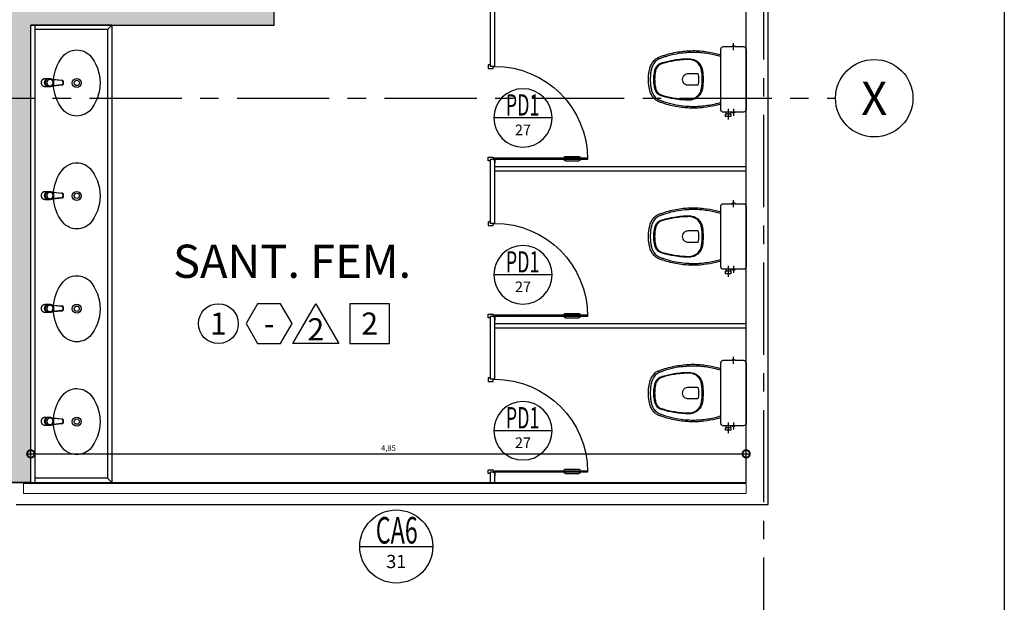
# Model space of a CAD drawing. Units: millimetres. Extents: x 3057 to 3816, y 1209 to 1613.
# Drawn here: x 3170 to 3177, y 1284 to 1288 of the extents above; entities that cross this region are included whole.
import ezdxf
from ezdxf.enums import TextEntityAlignment as Align

# ---------------------------------------------------------------- set-up
doc = ezdxf.new("R2010")
doc.units = ezdxf.units.MM
for name, pattern in [('0149-11_REF-PE$0$HIDDEN2', [4.7625, 3.175, -1.5875]), ('CONTINUO', [0]), ('PL-POUSO-ARQ-EIXO$0$CENTER', [2, 1.25, -0.25, 0.25, -0.25])]:
    doc.linetypes.add(name, pattern=pattern)
for name, color, linetype in [('0149-11_REF-PE$0$ARQ-detalhe bloco', 1, 'Continuous'), ('0149-11_REF-PE$0$ARQ-divisória sanitária', 2, 'Continuous'), ('0149-11_REF-PE$0$ARQ-porta construir', 2, 'Continuous'), ('0149-11_REF-PE$0$ARQ-sanitários', 2, 'Continuous'), ('ARQ-acabamentos', 1, 'Continuous'), ('ARQ-cota 25', 1, 'Continuous'), ('ARQ-nome do ambiente', 3, 'Continuous'), ('ARQ-símbolos', 2, 'Continuous'), ('EIXO$0$A-EIXOS-PRI', 252, 'PL-POUSO-ARQ-EIXO$0$CENTER'), ('EIXO$0$G-SIB', 2, 'Continuous'), ('PAREDE', 84, 'Continuous'), ('S-DIVC', 142, 'Continuous')]:
    doc.layers.add(name, color=color, linetype=linetype)
for name, color, linetype, lineweight in [('Alvenaria', 5, 'Continuous', 30), ('contorno parede', 7, 'Continuous', 13), ('VIDRO', 140, 'Continuous', 5)]:
    doc.layers.add(name, color=color, linetype=linetype, lineweight=lineweight)
doc.styles.add('12075', font='romans.shx', dxfattribs={"height": 0.225})
doc.styles.add('6025', font='romans.shx', dxfattribs={"height": 0.0375})
doc.styles.add('6075', font='romans.shx', dxfattribs={"height": 0.1125})
doc.styles.add('8075', font='romans.shx', dxfattribs={"height": 0.15})
doc.styles.add('PL-POUSO-ARQ-EIXO$0$ARIAL', font='arial.ttf')
doc.dimstyles.new('6025', dxfattribs={"dimtxt": 0.0375, "dimasz": 0.1, "dimexe": 0.025, "dimexo": 0.0125, "dimgap": 0.0175, "dimtad": 1, "dimzin": 5, "dimtxsty": '6025', "dimblk": 'DOTSMALL', "dimcen": 0.045, "dimdle": 0.025, "dimclre": 1, "dimclrt": 2, "dimadec": 0, "dimazin": 0, "dimtfac": 1, "dimtmove": 2, "dimatfit": 3, "dimldrblk": 'DOTSMALL', "dimfxl": 0, "dimtolj": 1, "dimtzin": 0, "dimarcsym": 0})

# ---------------------------------------------------------------- blocks, each defined once
blk = doc.blocks.new('PL-POUSO-ARQ-EIXO$0$A_Eixo_id')
blk.add_circle((0, 0), 3.5)
at = {"color": 1, "style": 'PL-POUSO-ARQ-EIXO$0$ARIAL'}
blk.add_attdef('N', text='', height=3, dxfattribs=at).set_placement((0, 0), align=Align.MIDDLE_CENTER)
blk = doc.blocks.new('PAREDES')
at = {"layer": 'PAREDE', "linetype": 'CONTINUO'}
for p, q in [((109364.8547, -75568.4394), (109364.8547, -75574.6393)), ((109369.9547, -75568.4394), (109364.8547, -75568.4394)), ((109366.6498, -75568.5894), (109365.0047, -75568.5894)), ((109365.0047, -75568.5894), (109365.0047, -75574.6393)), ((109370.0547, -75568.5894), (109366.6498, -75568.5894))]:
    blk.add_line(p, q, dxfattribs=at)
at = {"layer": 'VIDRO', "linetype": 'Continuous', "lineweight": 5}
blk.add_lwpolyline([(109365.0047, -75568.5143), (109369.9047, -75568.5143), (109369.9047, -75568.5823), (109365.0047, -75568.5823)], close=True, dxfattribs=at)
blk = doc.blocks.new('0149-11_REF-PE$0$Bacia caixa acop PLAN')
for points in [[(0, -0.185), (0.205, -0.185, 0.059373), (0.2098, -0.1845, 0.333509), (0.222, -0.169), (0.222, -0.1505), (0.222, -0.1195), (0.222, -0.109), (0.2248, -0.109, 0.252251), (0.2251, -0.1089, 0.160103), (0.228, -0.1, 0.160103), (0.2251, -0.0911, 0.252251), (0.2248, -0.091), (0.222, -0.091), (0.222, -0.032, 0.327853), (0.2069, -0.0153, 0.087637), (0.2038, -0.015), (0, -0.015), (-0.2038, -0.015, 0.087637), (-0.2069, -0.0153, 0.327853), (-0.222, -0.032), (-0.222, -0.091), (-0.2248, -0.091, 0.252251), (-0.2251, -0.0911, 0.160103), (-0.228, -0.1, 0.160103), (-0.2251, -0.1089, 0.252251), (-0.2248, -0.109), (-0.222, -0.109), (-0.222, -0.1195), (-0.236, -0.1195), (-0.236, -0.117), (-0.252, -0.117), (-0.252, -0.135), (-0.252, -0.153), (-0.236, -0.153), (-0.236, -0.1505), (-0.222, -0.1505), (-0.222, -0.169, 0.333509), (-0.2098, -0.1845, 0.059373), (-0.205, -0.185)], [(0, -0.306, 0.041331), (-0.0608, -0.3106, 0.129345), (-0.1036, -0.3277, 0.234638), (-0.1405, -0.4, 0.044666), (-0.1319, -0.501, 0.031515), (-0.1138, -0.5815, 0.151063), (-0.0952, -0.6143, 0.148094), (-0.0588, -0.6342, 0.031073), (-0.0451, -0.6364, 0.035055), (0, -0.6405, 0.035055), (0.0451, -0.6364, 0.031073), (0.0588, -0.6342, 0.148094), (0.0952, -0.6143, 0.151063), (0.1138, -0.5815, 0.031515), (0.1319, -0.501, 0.044666), (0.1405, -0.4, 0.234638), (0.1036, -0.3277, 0.129345), (0.0608, -0.3106, 0.041331)], [(-0.04, -0.406, 0.164444), (-0.032, -0.43, 0.245936), (0, -0.445, 0.245936), (0.032, -0.43, 0.164444), (0.04, -0.406), (0.04, -0.341, 0.108885), (-0.04, -0.341)]]:
    blk.add_lwpolyline(points, format="xyb", close=True)
for points in [[(-0.236, -0.1195), (-0.236, -0.135), (-0.236, -0.1505)], [(-0.222, -0.1195), (-0.222, -0.1505)], [(0.222, -0.091), (0.222, -0.109)], [(0.2245, -0.108), (0.2245, -0.1), (0.2245, -0.092)]]:
    blk.add_lwpolyline(points)
blk.add_lwpolyline([(-0.167, -0.185, -0.003882), (-0.1765, -0.22, 0.024258), (-0.1905, -0.3, 0.02486), (-0.1945, -0.35, 0.033324), (-0.194, -0.4, 0.02486), (-0.191, -0.44, 0.012268), (-0.184, -0.49, 0.015806), (-0.1725, -0.54, 0.026699), (-0.157, -0.59, 0.021919), (-0.1495, -0.61, 0.174675), (-0.1, -0.6585, 0.045452), (-0.07, -0.668, 0.022856), (-0.0571, -0.6712, 0.041289), (-0.0304, -0.6752, 0.052091), (-0.0228, -0.6756, 0.04333), (0, -0.676, 0.04333), (0.0228, -0.6756, 0.052091), (0.0304, -0.6752, 0.041289), (0.0571, -0.6712, 0.022856), (0.07, -0.668, 0.045452), (0.1, -0.6585, 0.174675), (0.1495, -0.61, 0.021919), (0.157, -0.59, 0.026699), (0.1725, -0.54, 0.015806), (0.184, -0.49, 0.012268), (0.191, -0.44, 0.02486), (0.194, -0.4, 0.033324), (0.1945, -0.35, 0.02486), (0.1905, -0.3, 0.024258), (0.1765, -0.22, -0.003882), (0.167, -0.185)], format="xyb")
at = {"layer": '0149-11_REF-PE$0$ARQ-detalhe bloco'}
for p, q in [((-0.1991, -0.1), (-0.246, -0.1)), ((0.1991, -0.1), (0.246, -0.1)), ((-0.1991, -0.135), (-0.2722, -0.135))]:
    blk.add_line(p, q, dxfattribs=at)
for points in [[(-0.2245, -0.108), (-0.2245, -0.1), (-0.2245, -0.092)], [(-0.222, -0.091), (-0.222, -0.109)]]:
    blk.add_lwpolyline(points, dxfattribs=at)
blk.add_lwpolyline([(0.1554, -0.1881, 0.003849), (0.1649, -0.2229, -0.027799), (0.18, -0.3134, -0.018883), (0.1825, -0.3505, -0.033646), (0.182, -0.3994, -0.016781), (0.1805, -0.4256, -0.015438), (0.1722, -0.4879, -0.023716), (0.154, -0.5615, -0.013571), (0.1457, -0.5861, -0.02186), (0.1386, -0.605, -0.173345), (0.0952, -0.6475, -0.045814), (0.067, -0.6564, -0.024058), (0.0546, -0.6594, -0.042614), (0.029, -0.6632, -0.066108), (0.0226, -0.6635, -0.047154), (0, -0.664, -0.047154), (-0.0226, -0.6635, -0.066108), (-0.029, -0.6632, -0.042614), (-0.0546, -0.6594, -0.024058), (-0.067, -0.6564, -0.045814), (-0.0952, -0.6475, -0.173345), (-0.1386, -0.605, -0.02186), (-0.1457, -0.5861, -0.013571), (-0.154, -0.5615, -0.023716), (-0.1722, -0.4879, -0.015438), (-0.1805, -0.4256, -0.016781), (-0.182, -0.3994, -0.033646), (-0.1825, -0.3505, -0.018883), (-0.18, -0.3134, -0.027799), (-0.1649, -0.2229, 0.003849), (-0.1554, -0.1881)], format="xyb", dxfattribs=at)
blk.add_lwpolyline([(0, -0.312, -0.041434), (0.06, -0.3165, -0.129651), (0.1, -0.3325, -0.234583), (0.1345, -0.4, -0.044678), (0.126, -0.5, -0.031614), (0.108, -0.58, -0.152477), (0.091, -0.61, -0.148725), (0.0575, -0.6284, -0.031624), (0.0444, -0.6305, -0.035113), (0, -0.6345, -0.035113), (-0.0444, -0.6305, -0.031624), (-0.0575, -0.6284, -0.148725), (-0.091, -0.61, -0.152477), (-0.108, -0.58, -0.031614), (-0.126, -0.5, -0.044678), (-0.1345, -0.4, -0.234583), (-0.1, -0.3325, -0.129651), (-0.06, -0.3165, -0.041434)], format="xyb", close=True, dxfattribs=at)
blk = doc.blocks.new('0149-11_REF-PE$0$PM60 PLAN')
blk.add_lwpolyline([(-0.63, 0.6335), (-0.63, 0.0035), (-0.62, 0.0035), (-0.62, 0.6335)], close=True)
for points in [[(-0.64, -0.027), (-0.64, -0.0385, 0.414214), (-0.6385, -0.04), (-0.6165, -0.04, 0.414214), (-0.615, -0.0385), (-0.615, -0.0085, 0.414214), (-0.6165, -0.007), (-0.63, -0.007), (-0.63, 0.0035, 0.414214), (-0.6315, 0.005), (-0.6535, 0.005, 0.414214), (-0.655, 0.0035), (-0.655, 0.003)], [(0.01, -0.027), (0.01, -0.0385, -0.414214), (0.0085, -0.04), (-0.0135, -0.04, -0.414214), (-0.015, -0.0385), (-0.015, -0.0085, -0.414214), (-0.0135, -0.007), (0, -0.007), (0, 0.0035, -0.414214), (0.0015, 0.005), (0.0235, 0.005, -0.414214), (0.025, 0.0035), (0.025, 0.003)]]:
    blk.add_lwpolyline(points, format="xyb")
at = {"layer": '0149-11_REF-PE$0$ARQ-detalhe bloco'}
for p, q in [((-0.64, 0.4835), (-0.64, 0.5735)), ((-0.61, 0.4835), (-0.61, 0.5735))]:
    blk.add_line(p, q, dxfattribs=at)
at = {"layer": '0149-11_REF-PE$0$ARQ-detalhe bloco', "linetype": '0149-11_REF-PE$0$HIDDEN2'}
blk.add_arc((-0.63, 0.0035), 0.63, 0, 90, dxfattribs=at)
at = {"layer": '0149-11_REF-PE$0$ARQ-detalhe bloco'}
for centre, start, end in [((-0.63, 0.5735), 90, 180), ((-0.62, 0.5735), 0, 90), ((-0.63, 0.4835), 180, 270), ((-0.62, 0.4835), 270, 0)]:
    blk.add_arc(centre, 0.01, start, end, dxfattribs=at)
blk = doc.blocks.new('0149-11_REF-PE$0$1170c_p')
for p, q in [((-26, -21.7), (-25.9, -22.8)), ((-25.9, -0.3), (-25.9, -17.2)), ((-25.9, -17.3), (-25.9, -17.3)), ((-25.9, -17.3), (-25.9, -21.9)), ((-25.9, -17.3), (-25.9, -17.3)), ((-25.9, -26.3), (-25.9, -32.3)), ((-23.6, -42.7), (-22.8, -49.5)), ((-22.8, -49.5), (-22.6, -50.8)), ((-22.6, -50.8), (-22.6, -50.8)), ((-22.6, -50.8), (-21.8, -58)), ((-21.8, -49.6), (-22.3, -45)), ((-21.6, -50.9), (-21.8, -49.6)), ((-21.8, -58), (-15.8, -112.6)), ((-20.8, -57.7), (-21.6, -50.9)), ((-14.8, -112.3), (-20.8, -57.7)), ((20.8, -57.7), (-20.8, -57.7)), ((14.8, -112.3), (20.8, -57.7)), ((21.8, -58), (15.8, -112.6)), ((20.8, -57.7), (21.6, -50.9)), ((21.6, -50.9), (21.8, -49.6)), ((21.8, -49.6), (22.3, -45)), ((22.6, -50.8), (21.8, -58)), ((22.8, -49.5), (22.6, -50.8)), ((22.6, -50.8), (22.6, -50.8)), ((23.6, -42.6), (22.8, -49.5)), ((25.1, -19.9), (25, -19.8)), ((25.9, -0.3), (25.9, -17.2)), ((25.9, -17.2), (25.9, -17.2)), ((25.9, -17.3), (25.9, -17.3)), ((25.9, -17.3), (25.9, -21.9)), ((25.9, -17.3), (25.9, -17.3)), ((25.9, -22.8), (26, -21.7)), ((25.9, -32.3), (25.9, -26.3)), ((26.1, -17.2), (26.1, -17)), ((-15.8, -112.6), (-15.4, -115.9)), ((-15.4, -115.9), (-15.4, -116.1)), ((-15.4, -116.1), (-15.3, -116.3)), ((-3.8, -121.9), (3.8, -121.9)), ((3.8, -123.1), (-3.8, -123.1)), ((-3.5, -126.2), (3.5, -126.2)), ((-3.5, -126.2), (3.5, -126.2)), ((-3.5, -126.2), (-3.5, -126.2)), ((3.5, -126.2), (3.5, -126.2)), ((15.3, -116.3), (15.4, -116.1)), ((15.8, -112.6), (15.4, -115.9)), ((15.4, -116.1), (15.4, -115.9))]:
    blk.add_line(p, q)
for points in [[(24.3, 9.3, 0), (24, 10, 0), (23.5, 11.1, 0), (23, 12.2, 0), (22.4, 13.2, 0), (21.8, 14.3, 0), (21.1, 15.3, 0), (20.4, 16.3, 0), (19.7, 17.2, 0), (18.9, 18.1, 0), (18.1, 19, 0), (17.2, 19.8, 0), (16.3, 20.6, 0), (15.4, 21.4, 0), (14.5, 22.1, 0), (13.5, 22.7, 0), (12.5, 23.3, 0), (11.4, 23.9, 0), (10.4, 24.4, 0), (9.3, 24.9, 0), (8.2, 25.3, 0), (7.1, 25.6, 0), (5.9, 25.9, 0), (4.8, 26.2, 0), (3.7, 26.4, 0), (2.5, 26.5, 0), (1.3, 26.6, 0), (0.2, 26.7, 0), (-1, 26.6, 0), (-2.1, 26.6, 0), (-3.3, 26.4, 0), (-4.5, 26.3, 0), (-5.6, 26, 0), (-6.7, 25.7, 0), (-7.8, 25.4, 0), (-8.9, 25, 0), (-10, 24.6, 0), (-11.1, 24.1, 0), (-12.1, 23.5, 0), (-13.2, 22.9, 0), (-14.1, 22.3, 0), (-15.1, 21.6, 0), (-16, 20.9, 0), (-16.9, 20.1, 0), (-17.8, 19.3, 0), (-18.7, 18.4, 0), (-19.4, 17.5, 0), (-20.2, 16.6, 0), (-20.9, 15.6, 0), (-21.6, 14.6, 0), (-22.2, 13.6, 0), (-22.8, 12.5, 0), (-23.3, 11.5, 0), (-23.8, 10.3, 0), (-24.3, 9.2, 0), (-24.7, 8, 0), (-25, 6.9, 0), (-25.3, 5.7, 0), (-25.4, 5.3, 0)], [(25.4, 5.2, 0), (24.9, 7.3, 0), (24.2, 9.4, 0), (23.3, 11.5, 0), (22.3, 13.4, 0), (21.1, 15.3, 0), (19.8, 17.1, 0), (18.3, 18.8, 0), (16.7, 20.3, 0), (14.9, 21.7, 0), (13, 23, 0), (11, 24.1, 0), (9, 25, 0), (6.8, 25.7, 0), (4.6, 26.2, 0), (2.3, 26.5, 0), (0.1, 26.6, 0), (-2.2, 26.5, 0), (-4.5, 26.2, 0), (-6.7, 25.7, 0), (-8.9, 25, 0), (-10.9, 24.1, 0), (-12.9, 23, 0), (-14.8, 21.8, 0), (-16.6, 20.4, 0), (-18.2, 18.9, 0), (-19.7, 17.2, 0), (-21.1, 15.4, 0), (-22.3, 13.5, 0), (-23.3, 11.6, 0), (-24.1, 9.5, 0), (-24.8, 7.4, 0), (-25.4, 5.3, 0)], [(-25.4, -16.8, 0), (-24.6, -13.9, 0), (-23.3, -11, 0), (-21.8, -8.3, 0), (-19.8, -5.8, 0), (-17.6, -3.6, 0), (-15.1, -1.6, 0), (-12.4, 0, 0), (-9.5, 1.3, 0), (-6.4, 2.3, 0), (-3.3, 2.9, 0), (0, 3.1, 0), (3.2, 2.9, 0), (6.3, 2.3, 0), (9.4, 1.4, 0), (12.3, 0.1, 0), (15.1, -1.6, 0), (17.6, -3.5, 0), (19.8, -5.8, 0), (21.7, -8.2, 0), (23.3, -10.9, 0), (24.5, -13.8, 0), (25.4, -16.8, 0), (25.4, -16.8, 0)], [(24.7, -18.5, 0), (24, -15.6, 0), (22.9, -12.7, 0), (21.5, -10, 0), (19.7, -7.5, 0), (17.7, -5.2, 0), (15.3, -3.2, 0), (12.7, -1.5, 0), (9.9, -0.1, 0), (6.9, 0.9, 0), (3.8, 1.5, 0), (0.7, 1.8, 0), (-2.5, 1.7, 0), (-5.6, 1.2, 0), (-8.6, 0.3, 0), (-11.5, -0.9, 0), (-14.2, -2.5, 0), (-16.7, -4.3, 0), (-18.9, -6.5, 0), (-20.8, -8.9, 0), (-22.4, -11.6, 0), (-23.6, -14.4, 0), (-24.4, -17.3, 0), (-24.6, -18.5, 0)], [(-25.9, -0.3, 0), (-25.9, -0.3, 0), (-26, -4.5, 0), (-26.1, -8.6, 0), (-26.1, -12.8, 0), (-26.1, -17, 0)], [(-26.1, -17, 0), (-26.1, -17.5, 0), (-26.1, -18.1, 0), (-26.1, -18.8, 0), (-26.1, -19.6, 0), (-26.1, -20.1, 0)], [(-26.1, -17.2, 0), (-26.1, -17.6, 0), (-26.1, -18.2, 0), (-26.1, -18.9, 0), (-26.1, -19.6, 0), (-26, -20.2, 0)], [(-25.9, -21.9, 0), (-25.7, -18.8, 0), (-25.4, -16.8, 0)], [(-25.4, -21.3, 0), (-25.9, -24.3, 0), (-25.9, -26.3, 0)], [(-25.9, -21.9, 0), (-25.9, -21.9, 0), (-25.9, -22, 0), (-25.8, -22, 0), (-25.7, -22, 0), (-25.6, -22.1, 0), (-25.6, -22.1, 0)], [(-25.9, -31, 0), (-25.9, -32.3, 0)], [(-25.9, -32.3, 0), (-25.9, -33.5, 0)], [(-25.9, -33.5, 0), (-25.9, -34.1, 0), (-25.8, -35.2, 0), (-25.6, -36.4, 0), (-25.4, -37.5, 0), (-25.1, -38.6, 0), (-24.8, -39.7, 0), (-24.4, -40.8, 0), (-24, -41.9, 0), (-23.5, -42.9, 0), (-23, -43.9, 0), (-22.4, -44.9, 0), (-21.8, -45.9, 0), (-21.1, -46.9, 0), (-20.4, -47.8, 0), (-19.6, -48.7, 0), (-18.8, -49.5, 0), (-18, -50.3, 0), (-17.1, -51.1, 0), (-16.2, -51.8, 0), (-15.3, -52.5, 0), (-14.3, -53.2, 0), (-13.3, -53.8, 0), (-12.3, -54.4, 0), (-11.2, -54.9, 0), (-10.1, -55.4, 0), (-9, -55.8, 0), (-7.9, -56.2, 0), (-6.8, -56.5, 0), (-5.6, -56.8, 0), (-4.4, -57, 0), (-3.3, -57.1, 0), (-2.1, -57.3, 0), (-0.9, -57.3, 0), (0, -57.3, 0)], [(0, -1.4, 0), (-3.2, -1.6, 0), (-6.4, -2.2, 0), (-9.4, -3.1, 0), (-12.4, -4.4, 0), (-15.1, -6.1, 0), (-17.6, -8, 0), (-19.8, -10.2, 0), (-21.7, -12.7, 0), (-23.3, -15.4, 0), (-24.5, -18.3, 0), (-25.4, -21.3, 0)], [(0, -1.4, 0), (-0.6, -1.4, 0), (-1.8, -1.4, 0), (-3, -1.5, 0), (-4.2, -1.7, 0), (-5.3, -1.9, 0), (-6.5, -2.2, 0), (-7.6, -2.5, 0), (-8.8, -2.8, 0), (-9.9, -3.2, 0), (-11, -3.7, 0), (-12, -4.2, 0), (-13.1, -4.8, 0), (-14.1, -5.4, 0), (-15, -6, 0), (-16, -6.7, 0), (-16.9, -7.4, 0), (-17.8, -8.2, 0), (-18.6, -9, 0), (-19.4, -9.8, 0), (-20.2, -10.7, 0), (-20.9, -11.6, 0), (-21.6, -12.5, 0), (-22.2, -13.5, 0), (-22.8, -14.5, 0), (-23.4, -15.5, 0), (-23.9, -16.5, 0), (-24.3, -17.6, 0), (-24.7, -18.7, 0), (-25, -19.8, 0), (-25.3, -20.9, 0), (-25.4, -21.3, 0)], [(-20.8, -57.7, 0), (-20.9, -57.7, 0), (-20.9, -57.7, 0), (-21, -57.7, 0), (-21.1, -57.7, 0), (-21.1, -57.7, 0), (-21.2, -57.7, 0), (-21.2, -57.8, 0), (-21.3, -57.8, 0), (-21.4, -57.8, 0), (-21.4, -57.8, 0), (-21.5, -57.8, 0), (-21.5, -57.8, 0), (-21.6, -57.8, 0), (-21.6, -57.9, 0), (-21.6, -57.9, 0), (-21.7, -57.9, 0), (-21.7, -57.9, 0), (-21.7, -57.9, 0), (-21.8, -58, 0), (-21.8, -58, 0), (-21.8, -58, 0), (-21.8, -58, 0), (-21.8, -58, 0)], [(25, -19.8, 0), (24.8, -19.1, 0), (24.4, -18, 0), (24, -16.9, 0), (23.6, -15.9, 0), (23, -14.9, 0), (22.5, -13.9, 0), (21.8, -12.9, 0), (21.2, -11.9, 0), (20.5, -11, 0), (19.7, -10.1, 0), (18.9, -9.3, 0), (18.1, -8.5, 0), (17.2, -7.7, 0), (16.3, -6.9, 0), (15.4, -6.2, 0), (14.4, -5.6, 0), (13.4, -5, 0), (12.4, -4.4, 0), (11.4, -3.9, 0), (10.3, -3.4, 0), (9.2, -3, 0), (8.1, -2.6, 0), (6.9, -2.3, 0), (5.8, -2, 0), (4.6, -1.8, 0), (3.4, -1.6, 0), (2.3, -1.5, 0), (1.1, -1.4, 0), (0, -1.4, 0)], [(25.4, -21.4, 0), (24.6, -18.4, 0), (23.4, -15.5, 0), (21.8, -12.8, 0), (19.9, -10.3, 0), (17.7, -8.1, 0), (15.2, -6.1, 0), (12.4, -4.5, 0), (9.5, -3.1, 0), (6.5, -2.2, 0), (3.3, -1.6, 0), (0.1, -1.4, 0), (0, -1.4, 0)], [(0, -57.3, 0), (0.7, -57.3, 0), (1.9, -57.3, 0), (3, -57.2, 0), (4.2, -57, 0), (5.4, -56.8, 0), (6.5, -56.5, 0), (7.7, -56.2, 0), (8.8, -55.9, 0), (9.9, -55.4, 0), (11, -55, 0), (12.1, -54.5, 0), (13.1, -53.9, 0), (14.1, -53.3, 0), (15.1, -52.7, 0), (16.1, -52, 0), (17, -51.2, 0), (17.8, -50.5, 0), (18.7, -49.7, 0), (19.5, -48.8, 0), (20.3, -47.9, 0), (21, -47, 0), (21.7, -46.1, 0), (22.3, -45.1, 0), (22.9, -44.1, 0), (23.4, -43.1, 0), (23.9, -42, 0), (24.3, -41, 0), (24.7, -39.9, 0), (25, -38.8, 0), (25.3, -37.7, 0), (25.6, -36.5, 0), (25.7, -35.4, 0), (25.9, -34.3, 0), (25.9, -33.5, 0)], [(20.8, -57.7, 0), (20.9, -57.7, 0), (20.9, -57.7, 0), (21, -57.7, 0), (21.1, -57.7, 0), (21.1, -57.7, 0), (21.2, -57.7, 0), (21.2, -57.8, 0), (21.3, -57.8, 0), (21.4, -57.8, 0), (21.4, -57.8, 0), (21.5, -57.8, 0), (21.5, -57.8, 0), (21.6, -57.8, 0), (21.6, -57.9, 0), (21.6, -57.9, 0), (21.7, -57.9, 0), (21.7, -57.9, 0), (21.7, -57.9, 0), (21.8, -58, 0), (21.8, -58, 0), (21.8, -58, 0), (21.8, -58, 0), (21.8, -58, 0)], [(25.4, -16.8, 0), (25.9, -19.9, 0), (25.9, -21.9, 0)], [(25.9, -26.3, 0), (25.7, -23.2, 0), (25.4, -21.4, 0)], [(25.9, -21.9, 0), (25.9, -21.9, 0), (25.9, -22, 0), (25.8, -22, 0), (25.7, -22, 0), (25.6, -22.1, 0), (25.6, -22.1, 0)], [(26.1, -17, 0), (26.1, -12.8, 0), (26.1, -8.6, 0), (26, -4.5, 0), (25.9, -0.3, 0), (25.9, -0.3, 0)], [(25.9, -31, 0), (25.9, -32.3, 0)], [(25.9, -33.5, 0), (25.9, -32.3, 0)], [(26, -20.2, 0), (26.1, -19.6, 0), (26.1, -18.9, 0), (26.1, -18.2, 0), (26.1, -17.6, 0), (26.1, -17.2, 0)], [(26.1, -20.1, 0), (26.1, -19.6, 0), (26.1, -18.8, 0), (26.1, -18.1, 0), (26.1, -17.5, 0), (26.1, -17, 0)], [(-15.4, -116.1, 0), (-15.3, -116.6, 0), (-15.2, -117.3, 0), (-15, -118, 0), (-14.7, -118.7, 0), (-14.4, -119.4, 0), (-14, -120.1, 0), (-13.6, -120.8, 0), (-13.1, -121.5, 0), (-12.6, -122.1, 0), (-12, -122.7, 0), (-11.4, -123.3, 0), (-10.7, -123.9, 0), (-9.9, -124.4, 0), (-9.1, -124.8, 0), (-8.3, -125.2, 0), (-7.5, -125.5, 0), (-6.8, -125.8, 0), (-6, -125.9, 0), (-5.2, -126.1, 0), (-4.3, -126.2, 0), (-3.5, -126.2, 0)], [(-15.3, -116.3, 0), (-15.2, -117, 0), (-15, -117.8, 0), (-14.7, -118.6, 0), (-14.4, -119.4, 0), (-14, -120.1, 0), (-13.6, -120.8, 0), (-13.5, -120.9, 0)], [(-15.1, -115.3, 0), (-14.4, -116.9, 0), (-13.4, -118.4, 0), (-12.2, -119.8, 0), (-10.8, -120.9, 0), (-9.2, -121.9, 0), (-7.5, -122.5, 0), (-5.7, -122.9, 0), (-3.8, -123.1, 0)], [(-3.8, -121.9, 0), (-4.6, -121.9, 0), (-5.4, -121.8, 0), (-6.2, -121.7, 0), (-7, -121.5, 0), (-7.8, -121.2, 0), (-8.5, -120.9, 0), (-9.2, -120.5, 0), (-9.9, -120.1, 0), (-10.6, -119.7, 0), (-11.2, -119.1, 0), (-11.8, -118.6, 0), (-12.3, -118, 0), (-12.8, -117.4, 0), (-13.2, -116.7, 0), (-13.6, -116, 0), (-14, -115.3, 0), (-14.3, -114.6, 0), (-14.5, -113.8, 0), (-14.7, -113.1, 0), (-14.8, -112.3, 0)], [(-13.5, -120.9, 0), (-13.2, -121.4, 0), (-12.7, -122, 0), (-12.5, -122.3, 0), (-12.2, -122.6, 0), (-11.9, -122.9, 0), (-11.6, -123.2, 0), (-11.2, -123.5, 0), (-10.8, -123.8, 0), (-10.3, -124.2, 0), (-9.7, -124.5, 0), (-9.1, -124.9, 0), (-8.5, -125.2, 0), (-7.7, -125.5, 0), (-7, -125.7, 0), (-6.5, -125.9, 0), (-6, -126, 0), (-5.4, -126.1, 0), (-4.8, -126.2, 0), (-4.2, -126.2, 0), (-3.5, -126.2, 0)], [(3.5, -126.2, 0), (4.3, -126.2, 0), (5.2, -126.1, 0), (6, -125.9, 0), (6.8, -125.8, 0), (7.5, -125.5, 0), (8.3, -125.2, 0), (9.1, -124.8, 0), (9.9, -124.4, 0), (10.7, -123.9, 0), (11.4, -123.3, 0), (12, -122.7, 0), (12.6, -122.1, 0), (13.1, -121.5, 0), (13.6, -120.8, 0), (14, -120.1, 0), (14.4, -119.4, 0), (14.7, -118.7, 0), (15, -118, 0), (15.2, -117.3, 0), (15.3, -116.6, 0), (15.4, -116.1, 0)], [(3.5, -126.2, 0), (4.2, -126.2, 0), (4.9, -126.1, 0), (5.6, -126.1, 0), (6.1, -125.9, 0), (6.7, -125.8, 0), (7.4, -125.6, 0), (8.3, -125.3, 0), (9, -124.9, 0), (9.8, -124.5, 0), (10.4, -124.1, 0), (10.9, -123.7, 0), (11.4, -123.4, 0), (11.8, -122.9, 0), (12.4, -122.3, 0), (12.6, -122.2, 0)], [(3.8, -121.9, 0), (4.6, -121.9, 0), (5.4, -121.8, 0), (6.2, -121.7, 0), (7, -121.5, 0), (7.8, -121.2, 0), (8.5, -120.9, 0), (9.2, -120.5, 0), (9.9, -120.1, 0), (10.6, -119.7, 0), (11.2, -119.1, 0), (11.8, -118.6, 0), (12.3, -118, 0), (12.8, -117.4, 0), (13.2, -116.7, 0), (13.6, -116, 0), (14, -115.3, 0), (14.3, -114.6, 0), (14.5, -113.8, 0), (14.7, -113.1, 0), (14.8, -112.3, 0)], [(15.1, -115.3, 0), (14.4, -116.9, 0), (13.4, -118.4, 0), (12.2, -119.8, 0), (10.7, -120.9, 0), (9.2, -121.9, 0), (7.5, -122.5, 0), (5.7, -122.9, 0), (3.8, -123.1, 0)], [(12.6, -122.2, 0), (13, -121.7, 0), (13.5, -121, 0), (14, -120.2, 0), (14.2, -119.8, 0), (14.5, -119.3, 0), (14.7, -118.7, 0), (14.9, -118.2, 0), (15.1, -117.5, 0), (15.2, -116.8, 0), (15.3, -116.3, 0)]]:
    blk.add_polyline3d(points)
blk.add_polyline3d([(21.9, -33.4, 0), (21.7, -30.5, 0), (21.1, -27.7, 0), (20.2, -25.1, 0), (18.8, -22.5, 0), (17.1, -20.2, 0), (15.1, -18.1, 0), (12.8, -16.3, 0), (10.3, -14.8, 0), (7.6, -13.6, 0), (4.8, -12.8, 0), (1.9, -12.4, 0), (-1.1, -12.3, 0), (-4, -12.6, 0), (-6.9, -13.3, 0), (-9.6, -14.4, 0), (-12.2, -15.8, 0), (-14.6, -17.6, 0), (-16.6, -19.6, 0), (-18.4, -21.9, 0), (-19.8, -24.4, 0), (-20.9, -27, 0), (-21.6, -29.8, 0), (-21.9, -32.6, 0), (-21.8, -35.5, 0), (-21.3, -38.3, 0), (-20.5, -41, 0), (-19.2, -43.6, 0), (-17.6, -46, 0), (-15.7, -48.1, 0), (-13.5, -50, 0), (-11, -51.6, 0), (-8.3, -52.9, 0), (-5.5, -53.8, 0), (-2.6, -54.3, 0), (0.3, -54.4, 0), (3.3, -54.2, 0), (6.2, -53.6, 0), (8.9, -52.6, 0), (11.6, -51.3, 0), (14, -49.6, 0), (16.1, -47.7, 0), (18, -45.5, 0), (19.5, -43, 0), (20.7, -40.4, 0), (21.5, -37.7, 0), (21.9, -34.8, 0)], close=True)
for centre, radius, start, end in [((1.9, -0.3), 27.9, 168.45441, 180.00331), ((-1.8, -0.2), 27.7, 14.79403, 20.02458), ((-1.9, -0.3), 27.8, 11.31909, 14.7969), ((-1.9, -0.3), 27.9, 359.99686, 11.34624), ((90.5, -15.6), 116.6, 182.20608, 182.99993), ((1.9, -21.8), 27.8, 180.17589, 184.90966), ((1.8, -26.4), 24.2, 11.9779, 15.42115), ((-1.9, -21.8), 27.8, 355.09039, 359.82412), ((-90.5, -15.6), 116.7, 357.0074, 357.79227), ((-4.3, -111.3), 11.6, 186.32076, 199.94804), ((4.3, -111.3), 11.6, 339.98486, 353.67916)]:
    blk.add_arc(centre, radius, start, end)
blk = doc.blocks.new('0149-11_REF-PE$0$Cuba oval emb PLAN com DECAMATIC')
blk.add_lwpolyline([(0.224, 0.3155, -0.14623), (0.379, 0.2705, -0.09047), (0.424, 0.2315, -0.123903), (0.4475, 0.1705, -0.21906), (0.4125, 0.0705, -0.185248), (0.224, 0, -0.185248), (0.0355, 0.0705, -0.21906), (0.0005, 0.1705, -0.123903), (0.024, 0.2315, -0.09047), (0.069, 0.2705, -0.14623)], format="xyb", close=True)
at = {"layer": '0149-11_REF-PE$0$ARQ-detalhe bloco'}
for radius in [0.0305, 0.018]:
    blk.add_circle((0.224, 0.158), radius, dxfattribs=at)
at = {"layer": '0149-11_REF-PE$0$ARQ-detalhe bloco', "xscale": 0.001, "yscale": 0.001, "zscale": 0.001}
blk.add_blockref('0149-11_REF-PE$0$1170c_p', (0.2262, 0.3732), dxfattribs=at)
blk = doc.blocks.new('Ind acabamentos 8075_4')
for points in [[(13.1601, 21.7406), (13.238, 21.6056), (13.3939, 21.6056), (13.4719, 21.7406), (13.3939, 21.8756), (13.238, 21.8756)], [(13.6331, 21.8756), (13.789, 21.6056), (13.4772, 21.6056)], [(13.8629, 21.6056), (14.1329, 21.6056), (14.1329, 21.8756), (13.8629, 21.8756)]]:
    blk.add_lwpolyline(points, close=True)
blk.add_circle((12.972, 21.7406), 0.135)
at = {"color": 2, "style": '8075'}
for tag, p in [('PI', (12.972, 21.7406)), ('RO', (13.316, 21.7406)), ('PP', (13.6331, 21.7018)), ('TE', (13.9979, 21.7406))]:
    blk.add_attdef(tag, text='', height=0.15, dxfattribs=at).set_placement(p, align=Align.MIDDLE_CENTER)
at = {"layer": 'ARQ-nome do ambiente', "style": '12075'}
blk.add_attdef('AMBIENTE', text='', height=0.225, dxfattribs=at).set_placement((13.4719, 22.0505), align=Align.CENTER)
blk = doc.blocks.new('Ind esquadria 8075')
at = {"ltscale": 0.5}
blk.add_line((-0.3094, 0), (0.3094, 0), dxfattribs=at)
blk.add_circle((0, 0), 0.3094, dxfattribs=at)
at = {"color": 3, "style": '12075', "width": 0.431336}
blk.add_attdef('ESQD', text='', height=0.225, dxfattribs=at).set_placement((-0.1739, 0.0252), (0.182, 0.0252), align=Align.FIT)
at = {"color": 2, "style": '8075'}
blk.add_attdef('S/N', text='', height=0.15, dxfattribs=at).set_placement((0, -0.1268), align=Align.MIDDLE_CENTER)
blk = doc.blocks.new('_DotSmall')
at = {"layer": 'contorno parede', "color": 0, "const_width": 0.5}
blk.add_lwpolyline([(-0.0625, 0, 1), (0.0625, 0, 1)], format="xyb", close=True, dxfattribs=at)
blk = doc.blocks.new('*D99')
at = {"layer": 'ARQ-cota 25', "color": 1, "lineweight": -2}
for p, q in [((3170.4375, 1285.0814), (3170.4375, 1285.2877)), ((3175.2875, 1285.0743), (3175.2875, 1285.2877))]:
    blk.add_line(p, q, dxfattribs=at)
at = {"layer": 'ARQ-cota 25', "color": 0, "lineweight": -2}
blk.add_line((3170.4125, 1285.2627), (3175.3125, 1285.2627), dxfattribs=at)
at = {"layer": 'Defpoints', "color": 0}
for p in [(3175.2875, 1285.2627), (3170.4375, 1285.0689), (3175.2875, 1285.0618)]:
    blk.add_point(p, dxfattribs=at)
at = {"layer": 'ARQ-cota 25', "color": 0, "lineweight": -2, "xscale": 0.1, "yscale": 0.1, "zscale": 0.1, "rotation": 180}
blk.add_blockref('_DotSmall', (3170.4375, 1285.2627), dxfattribs=at)
at = {"layer": 'ARQ-cota 25', "color": 0, "lineweight": -2, "xscale": 0.1, "yscale": 0.1, "zscale": 0.1}
blk.add_blockref('_DotSmall', (3175.2875, 1285.2627), dxfattribs=at)
at = {"layer": 'ARQ-cota 25', "color": 2, "insert": (3172.8625, 1285.3025), "char_height": 0.0375, "attachment_point": 5, "style": '6025'}
blk.add_mtext('\\A1;4,85', dxfattribs=at)

msp = doc.modelspace()

# ---------------------------------------------------------------- hatches: boundary and pattern name
at = {"layer": 'S-DIVC'}
h = msp.add_hatch(color=256, dxfattribs=at)
h.dxf.hatch_style = 1
h.paths.add_polyline_path([(3170.4375, 1289.3189), (3170.4872, 1289.3189), (3170.4872, 1289.4689), (3170.2375, 1289.4689), (3170.1877, 1289.4689), (3170.1877, 1289.3189), (3170.2375, 1289.3189), (3170.2375, 1285.0689), (3170.4375, 1285.0689), (3170.4375, 1288.1691), (3172.0875, 1288.1691), (3172.0875, 1288.3191), (3170.4375, 1288.3191)])

# ---------------------------------------------------------------- linework, layer by layer
msp.add_lwpolyline([(3124.4973, 1308.1689), (3177.0374, 1308.1689), (3177.0374, 1282.4684), (3116.5655, 1282.4681)])
at = {"layer": '0149-11_REF-PE$0$ARQ-divisória sanitária'}
for p, q in [((3173.5522, 1288.3214), (3173.5522, 1287.8888)), ((3173.5822, 1288.3214), (3173.5822, 1287.8888)), ((3170.9875, 1288.1691), (3170.4375, 1288.1691)), ((3173.5822, 1287.8888), (3173.5522, 1287.8888)), ((3173.5822, 1287.2588), (3173.5522, 1287.2588)), ((3173.5522, 1287.2588), (3173.5522, 1286.825)), ((3173.5822, 1287.2588), (3173.5822, 1286.825)), ((3175.2875, 1287.2088), (3173.5822, 1287.2088)), ((3175.2875, 1287.1788), (3173.5822, 1287.1788)), ((3173.5822, 1286.825), (3173.5522, 1286.825)), ((3173.5522, 1286.195), (3173.5522, 1285.769)), ((3173.5822, 1286.195), (3173.5522, 1286.195)), ((3173.5822, 1286.195), (3173.5822, 1285.769)), ((3175.2875, 1286.145), (3173.5822, 1286.145)), ((3175.2875, 1286.115), (3173.5822, 1286.115)), ((3173.5822, 1285.769), (3173.5522, 1285.769)), ((3173.5522, 1285.139), (3173.5522, 1285.0689)), ((3173.5822, 1285.139), (3173.5522, 1285.139)), ((3173.5822, 1285.139), (3173.5822, 1285.0689))]:
    msp.add_line(p, q, dxfattribs=at)
at = {"layer": '0149-11_REF-PE$0$ARQ-sanitários'}
for p, q in [((3170.9875, 1288.1691), (3170.4375, 1288.1691)), ((3170.4675, 1285.0689), (3170.4675, 1288.1691)), ((3170.9575, 1288.1391), (3170.4675, 1288.1391)), ((3170.9575, 1288.1391), (3170.9875, 1288.1691)), ((3170.9575, 1288.1391), (3170.9575, 1285.0989)), ((3170.9875, 1288.1691), (3170.9875, 1285.0689)), ((3170.9575, 1285.0989), (3170.4675, 1285.0989)), ((3170.9575, 1285.0989), (3170.9875, 1285.0689))]:
    msp.add_line(p, q, dxfattribs=at)
at = {"layer": 'Alvenaria'}
for p, q in [((3172.0875, 1288.1691), (3172.0875, 1288.3191)), ((3170.4375, 1285.0689), (3170.4375, 1288.1691)), ((3170.4375, 1288.1691), (3172.0875, 1288.1691)), ((3170.4375, 1285.0689), (3170.2375, 1285.0689))]:
    msp.add_line(p, q, dxfattribs=at)
at = {"layer": 'EIXO$0$A-EIXOS-PRI', "ltscale": 0.5}
for p, q in [((3175.4041, 1311.5598), (3175.4041, 1279.1523)), ((3062.8359, 1287.6687), (3175.8931, 1287.673))]:
    msp.add_line(p, q, dxfattribs=at)

# ---------------------------------------------------------------- block references
at = {"layer": '0149-11_REF-PE$0$ARQ-porta construir', "xscale": -1, "rotation": 270}
for p in [(3173.5792, 1287.8888), (3173.5792, 1286.825), (3173.5792, 1285.769)]:
    msp.add_blockref('0149-11_REF-PE$0$PM60 PLAN', p, dxfattribs=at)
at = {"layer": '0149-11_REF-PE$0$ARQ-sanitários', "lineweight": 0, "rotation": 90}
for p in [(3170.9075, 1287.5524), (3170.9075, 1286.7874), (3170.9075, 1286.0224), (3170.9075, 1285.2574)]:
    msp.add_blockref('0149-11_REF-PE$0$Cuba oval emb PLAN com DECAMATIC', p, dxfattribs=at)
at = {"layer": '0149-11_REF-PE$0$ARQ-sanitários', "xscale": -1, "rotation": 270}
for p in [(3175.3014, 1287.8005), (3175.3014, 1286.736), (3175.3014, 1285.6751)]:
    msp.add_blockref('0149-11_REF-PE$0$Bacia caixa acop PLAN', p, dxfattribs=at)
at = {"layer": 'Alvenaria', "rotation": 180}
msp.add_blockref('PAREDES', (112540.2922, -74283.5205), dxfattribs=at)
at = {"layer": 'ARQ-acabamentos'}
msp.add_blockref('Ind acabamentos 8075_4', (3158.7373, 1264.4052), dxfattribs=at).add_auto_attribs({'AMBIENTE': 'SANT. FEM.', 'PI': '1', 'RO': '-', 'PP': '2', 'TE': '2'})
at = {"layer": 'ARQ-símbolos'}
ref = msp.add_blockref('Ind esquadria 8075', (3173.7743, 1287.5395), dxfattribs=dict(at, xscale=-0.6400000000000001, yscale=0.6400000000000001, zscale=0.6400000000000001))
ref.add_attrib('ESQD', 'PD1', dxfattribs={"layer": '0', "color": 3, "height": 0.144, "style": '12075', "width": 0.626659}).set_placement((3173.6579, 1287.5556), (3173.8856, 1287.5556), align=Align.FIT)
ref.add_attrib('S/N', '27', dxfattribs={"layer": '0', "color": 1, "height": 0.072, "style": '6075'}).set_placement((3173.7743, 1287.4583), align=Align.MIDDLE_CENTER)
ref = msp.add_blockref('Ind esquadria 8075', (3173.7743, 1286.4762), dxfattribs=dict(at, xscale=-0.6400000000000001, yscale=0.6400000000000001, zscale=0.6400000000000001))
ref.add_attrib('ESQD', 'PD1', dxfattribs={"layer": '0', "color": 3, "height": 0.144, "style": '12075', "width": 0.626659}).set_placement((3173.6579, 1286.4923), (3173.8856, 1286.4923), align=Align.FIT)
ref.add_attrib('S/N', '27', dxfattribs={"layer": '0', "color": 1, "height": 0.072, "style": '6075'}).set_placement((3173.7743, 1286.395), align=Align.MIDDLE_CENTER)
ref = msp.add_blockref('Ind esquadria 8075', (3173.7743, 1285.4196), dxfattribs=dict(at, xscale=-0.6400000000000001, yscale=0.6400000000000001, zscale=0.6400000000000001))
ref.add_attrib('ESQD', 'PD1', dxfattribs={"layer": '0', "color": 3, "height": 0.144, "style": '12075', "width": 0.626659}).set_placement((3173.6579, 1285.4357), (3173.8856, 1285.4357), align=Align.FIT)
ref.add_attrib('S/N', '27', dxfattribs={"layer": '0', "color": 1, "height": 0.072, "style": '6075'}).set_placement((3173.7743, 1285.3385), align=Align.MIDDLE_CENTER)
ref = msp.add_blockref('Ind esquadria 8075', (3172.9155, 1284.6351), dxfattribs=dict(at, xscale=0.8, yscale=0.8, zscale=0.8))
ref.add_attrib('ESQD', 'CA6', dxfattribs={"layer": '0', "color": 3, "height": 0.18, "style": '12075', "width": 0.593088}).set_placement((3172.7764, 1284.6553), (3173.0611, 1284.6553), align=Align.FIT)
ref.add_attrib('S/N', '31', dxfattribs={"layer": '0', "color": 1, "height": 0.09, "style": '6075'}).set_placement((3172.9155, 1284.5336), align=Align.MIDDLE_CENTER)
at = {"layer": 'EIXO$0$G-SIB'}
ref = msp.add_blockref('PL-POUSO-ARQ-EIXO$0$A_Eixo_id', (3176.1556, 1287.673), dxfattribs=dict(at, xscale=0.07500000000000001, yscale=0.07500000000000001, zscale=0.07500000000000001, rotation=89.99999887223325))
ref.add_attrib('N', 'X', dxfattribs={"layer": '0', "color": 1, "height": 0.225, "rotation": 360, "style": 'PL-POUSO-ARQ-EIXO$0$ARIAL'}).set_placement((3176.1556, 1287.673), align=Align.MIDDLE_CENTER)

# ---------------------------------------------------------------- dimensions: what is measured, and where the dimension line sits
at = {"layer": 'ARQ-cota 25'}
dim = msp.add_linear_dim(base=(3175.2875, 1285.2627), p1=(3170.4375, 1285.0689), p2=(3175.2875, 1285.0618), dimstyle='6025', dxfattribs=at)
dim.commit()
dim.dimension.update_dxf_attribs({"geometry": '*D99', "text_midpoint": (3172.8625, 1285.3025)})

doc.saveas('drawing.dxf')
